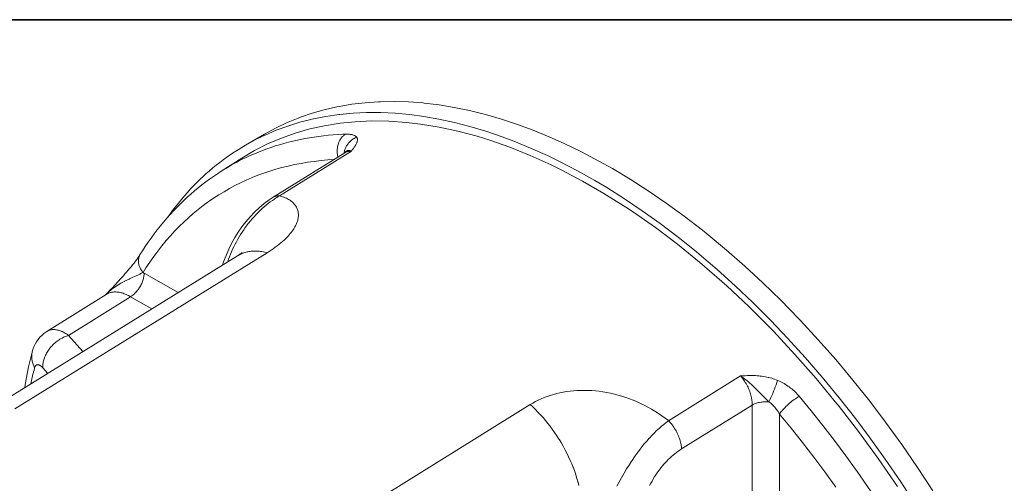
# Model space of a CAD drawing. Units: inches. Extents: x 0.5 to 16.1, y 0.5 to 11.2.
# Drawn here: x 12.3 to 14.4, y 10.3 to 11.2 of the extents above; entities that cross this region are included whole.
import ezdxf

# ---------------------------------------------------------------- set-up
doc = ezdxf.new("R2010")
doc.units = ezdxf.units.IN
doc.header["$MEASUREMENT"] = 0
doc.layers.add('Layer 1', color=7, linetype='Continuous', lineweight=0)

msp = doc.modelspace()

# ---------------------------------------------------------------- linework, layer by layer
at = {"layer": 'Layer 1', "color": 250, "lineweight": 20, "true_color": 0x231f20}
for p, q in [((12.8071, 10.964), (12.8461, 10.9865)), ((12.7578, 10.9109), (12.7994, 10.9374)), ((13.0093, 10.9485), (12.8633, 10.8578)), ((13.0228, 10.9516), (12.8762, 10.8606)), ((12.7908, 10.7385), (12.2755, 10.4194)), ((12.8513, 10.7449), (12.3367, 10.4268)), ((12.5926, 10.7416), (12.5926, 10.7416)), ((12.7907, 10.7385), (12.7908, 10.7385)), ((12.6696, 10.6635), (12.6005, 10.7034)), ((12.5233, 10.66), (12.4019, 10.5844)), ((12.5256, 10.6627), (12.5224, 10.6594)), ((12.5309, 10.6683), (12.5256, 10.6627)), ((12.5365, 10.6742), (12.5309, 10.6683)), ((12.5727, 10.6552), (12.4465, 10.5765)), ((12.5727, 10.6552), (12.6159, 10.6302)), ((12.4465, 10.5765), (12.4759, 10.5435)), ((12.4465, 10.5765), (12.4759, 10.5435)), ((12.373, 10.5453), (12.373, 10.5452)), ((12.404, 10.499), (12.394, 10.5101)), ((12.404, 10.4989), (12.394, 10.5101)), ((13.6694, 10.4026), (13.8158, 10.4938)), ((12.8741, 10.1166), (13.3871, 10.4356)), ((13.8398, 10.4346), (13.6957, 10.3451)), ((13.8398, 10.4346), (13.8398, 10.1245)), ((13.8955, 10.1245), (13.8955, 10.416))]:
    msp.add_line(p, q, dxfattribs=at)
for points in [[(14.2077, 10.2599), (14.1766, 10.3075), (14.1445, 10.3541), (14.1115, 10.3998), (14.0792, 10.4424), (14.0449, 10.4854), (14.0099, 10.5272), (13.9744, 10.5676), (13.9383, 10.6067), (13.9344, 10.6108), (13.898, 10.6481), (13.8614, 10.6837), (13.8246, 10.7177), (13.7875, 10.7502), (13.7502, 10.7811), (13.7382, 10.7908), (13.7012, 10.8193), (13.6644, 10.846), (13.6277, 10.8711), (13.5911, 10.8945), (13.5547, 10.9163), (13.5274, 10.9316), (13.4917, 10.9503), (13.4565, 10.9674), (13.4274, 10.9804), (13.3931, 10.9944), (13.3592, 11.0069), (13.3287, 11.0169), (13.296, 11.0264), (13.2638, 11.0344), (13.2323, 11.0409), (13.2015, 11.0459), (13.1712, 11.0496), (13.1689, 11.0498), (13.1394, 11.052), (13.1105, 11.0528), (13.0823, 11.0524), (13.0784, 11.0522), (13.0509, 11.0503), (13.0241, 11.0471), (12.9979, 11.0427), (12.9932, 11.0417), (12.9677, 11.0359), (12.943, 11.0288), (12.9189, 11.0206), (12.9142, 11.0189), (12.8908, 11.0092), (12.8681, 10.9984), (12.8461, 10.9865)], [(12.8469, 10.9845), (12.8698, 10.9942), (12.8934, 11.0029), (12.9177, 11.0104), (12.9205, 11.0112), (12.9454, 11.0174), (12.9709, 11.0224), (12.9972, 11.0262), (12.9995, 11.0265), (13.0263, 11.0289), (13.0539, 11.0302), (13.0821, 11.0302), (13.083, 11.0302), (13.1119, 11.0288), (13.1414, 11.0261), (13.1705, 11.0223), (13.2013, 11.0169), (13.2327, 11.0101), (13.2646, 11.0018), (13.2971, 10.9921), (13.3302, 10.9809), (13.3539, 10.972), (13.388, 10.9581), (13.4224, 10.9426), (13.4482, 10.9301), (13.4835, 10.9118), (13.5191, 10.8918), (13.5432, 10.8775), (13.5794, 10.8547), (13.6158, 10.8303), (13.6522, 10.8042), (13.6888, 10.7765), (13.7255, 10.7471), (13.7314, 10.7422), (13.7683, 10.7107), (13.8049, 10.6776), (13.8412, 10.6431), (13.8774, 10.607), (13.9119, 10.5708), (13.9475, 10.5316), (13.9825, 10.4911), (14.0169, 10.4493), (14.0507, 10.4063), (14.0782, 10.3696), (14.1108, 10.3242), (14.1424, 10.2779), (14.173, 10.2306)], [(12.7994, 10.9374), (12.8257, 10.9529), (12.8521, 10.9663), (12.8803, 10.9784), (12.9084, 10.9884), (12.9385, 10.997), (12.9681, 11.0036), (13.0001, 11.0086), (13.0308, 11.0117), (13.0646, 11.0132), (13.0995, 11.0127), (13.1354, 11.0102), (13.164, 11.0069), (13.2015, 11.0007), (13.2399, 10.9924), (13.2792, 10.9819), (13.3049, 10.9739), (13.3458, 10.9596), (13.3874, 10.9429), (13.4297, 10.9238), (13.4505, 10.9137), (13.4939, 10.8908), (13.5377, 10.8655), (13.582, 10.8377), (13.5975, 10.8274), (13.6424, 10.7959), (13.6874, 10.7621), (13.7324, 10.7256), (13.7427, 10.717), (13.7878, 10.6773), (13.8326, 10.6353), (13.877, 10.591), (13.8829, 10.5849), (13.9269, 10.5378), (13.9701, 10.4886), (14.0124, 10.4373), (14.015, 10.4341), (14.0564, 10.3805), (14.0966, 10.3254), (14.1356, 10.2685)], [(13.0107, 10.9863), (13.0056, 10.9861), (12.9956, 10.9856), (12.9857, 10.9849), (12.9759, 10.984), (12.9662, 10.983), (12.9566, 10.9818), (12.947, 10.9805), (12.9376, 10.979), (12.9282, 10.9774), (12.919, 10.9755), (12.9098, 10.9736), (12.9008, 10.9715), (12.8944, 10.9699), (12.8855, 10.9675), (12.8766, 10.9649), (12.8678, 10.9622), (12.8591, 10.9593), (12.8504, 10.9563), (12.8419, 10.9531), (12.8334, 10.9498), (12.8251, 10.9463), (12.8168, 10.9427), (12.8087, 10.939), (12.8006, 10.9351)], [(13.0107, 10.9863), (13.0094, 10.9854), (13.0082, 10.9845), (13.007, 10.9835), (13.0058, 10.9824), (13.0047, 10.9813), (13.0036, 10.98), (13.0025, 10.9787), (13.0025, 10.9787), (13.0015, 10.9773), (13.0005, 10.9759), (12.9996, 10.9744), (12.9988, 10.9728), (12.998, 10.9711), (12.9973, 10.9694), (12.9966, 10.9677), (12.9964, 10.9671), (12.9959, 10.9653), (12.9954, 10.9634), (12.9949, 10.9615), (12.9946, 10.9595), (12.9943, 10.9576), (12.9941, 10.9556), (12.994, 10.9536), (12.994, 10.9533), (12.9939, 10.9512), (12.994, 10.9497), (12.9941, 10.9477), (12.9943, 10.9457), (12.9946, 10.9437), (12.9949, 10.9418), (12.9953, 10.9398)], [(13.0337, 10.98), (13.032, 10.9793), (13.0303, 10.9785), (13.0287, 10.9777), (13.0271, 10.9767), (13.0268, 10.9765), (13.0253, 10.9755), (13.0238, 10.9745), (13.0223, 10.9733), (13.021, 10.9721), (13.0196, 10.9709), (13.0184, 10.9696), (13.0172, 10.9683), (13.0161, 10.9669), (13.015, 10.9654), (13.014, 10.9639), (13.013, 10.9624), (13.0125, 10.9614), (13.0117, 10.9597), (13.0109, 10.9581), (13.0102, 10.9564), (13.0096, 10.9548), (13.0091, 10.9531), (13.0087, 10.9514), (13.0084, 10.9497)], [(13.0107, 10.9863), (13.012, 10.9863), (13.0143, 10.9863), (13.0166, 10.9863), (13.0188, 10.9861), (13.0189, 10.9861), (13.0207, 10.9859), (13.0224, 10.9857), (13.0239, 10.9854), (13.0254, 10.985), (13.0261, 10.9848), (13.0274, 10.9844), (13.0285, 10.9839), (13.0295, 10.9835), (13.0305, 10.9829), (13.0313, 10.9824), (13.032, 10.9818), (13.0326, 10.9812), (13.0332, 10.9806), (13.0337, 10.98)], [(13.0337, 10.98), (13.0341, 10.9793), (13.0344, 10.9785), (13.0346, 10.9781), (13.0348, 10.9773), (13.035, 10.9765), (13.0351, 10.9756), (13.0351, 10.9747), (13.0351, 10.9743), (13.035, 10.9733), (13.0349, 10.9722), (13.0346, 10.9711), (13.0345, 10.971), (13.0342, 10.9697), (13.0337, 10.9685), (13.0332, 10.9674), (13.0325, 10.9659), (13.0317, 10.9643), (13.0307, 10.9627), (13.0296, 10.9609), (13.0288, 10.9597), (13.0272, 10.9574), (13.0253, 10.9549), (13.0247, 10.9542), (13.0228, 10.9516)], [(12.6493, 10.8183), (12.6526, 10.8229), (12.6584, 10.8308), (12.6643, 10.8385), (12.6703, 10.846), (12.6764, 10.8535), (12.6826, 10.8607), (12.6889, 10.8678), (12.6952, 10.8747), (12.7017, 10.8815), (12.7082, 10.8881), (12.7148, 10.8946), (12.7215, 10.9009), (12.7265, 10.9054), (12.7334, 10.9115), (12.7404, 10.9174), (12.7475, 10.9232), (12.7546, 10.9288), (12.7619, 10.9343), (12.7692, 10.9396), (12.7767, 10.9448), (12.7842, 10.9498), (12.7918, 10.9547), (12.7994, 10.9594), (12.8071, 10.964)], [(13.0228, 10.9516), (13.0225, 10.9516), (13.0211, 10.9517), (13.0196, 10.9516), (13.0182, 10.9515), (13.0169, 10.9513), (13.0156, 10.9511), (13.0153, 10.951), (13.014, 10.9506), (13.0127, 10.9502), (13.0115, 10.9497), (13.0104, 10.9491), (13.0093, 10.9485)], [(13.0103, 10.9492), (13.0105, 10.9495), (13.0105, 10.9495), (13.0102, 10.9491), (13.0096, 10.9487), (13.0093, 10.9485)], [(13.0228, 10.9516), (13.0227, 10.9517), (13.0215, 10.9521), (13.0205, 10.9525), (13.0194, 10.9528), (13.0184, 10.953), (13.0182, 10.953), (13.0173, 10.9531), (13.0164, 10.9531), (13.0156, 10.953), (13.0149, 10.9529), (13.0147, 10.9528), (13.014, 10.9526), (13.0133, 10.9523), (13.0127, 10.9519), (13.0121, 10.9515), (13.0116, 10.951), (13.0111, 10.9504), (13.0107, 10.9498), (13.0104, 10.9492)], [(12.9862, 10.9344), (12.9749, 10.9337), (12.961, 10.9325), (12.9472, 10.9309), (12.9336, 10.929), (12.9202, 10.9268), (12.907, 10.9243), (12.894, 10.9214), (12.8812, 10.9182), (12.8686, 10.9147), (12.857, 10.9111), (12.8446, 10.907), (12.8325, 10.9025), (12.8204, 10.8977), (12.8086, 10.8926), (12.797, 10.8872), (12.7855, 10.8814), (12.7743, 10.8754), (12.7633, 10.8691), (12.7525, 10.8625), (12.7418, 10.8556), (12.7313, 10.8483), (12.7209, 10.8407), (12.7107, 10.8327), (12.7007, 10.8245), (12.6909, 10.816), (12.6813, 10.8071), (12.6725, 10.7986), (12.6634, 10.7892), (12.6543, 10.7795), (12.6455, 10.7694), (12.6368, 10.759), (12.6284, 10.7483), (12.6201, 10.7372), (12.612, 10.7258), (12.6042, 10.7141), (12.5982, 10.7047)], [(12.7578, 10.9109), (12.7497, 10.9057), (12.7418, 10.9003), (12.7339, 10.8947), (12.7261, 10.889), (12.7184, 10.883), (12.7107, 10.8769), (12.7032, 10.8707), (12.6957, 10.8643), (12.6884, 10.8577), (12.6812, 10.8509), (12.6741, 10.844), (12.6671, 10.837), (12.667, 10.837), (12.6602, 10.8298), (12.6534, 10.8225), (12.6467, 10.8149), (12.6401, 10.8072), (12.6337, 10.7993), (12.6273, 10.7913), (12.621, 10.7831), (12.6148, 10.7747), (12.6088, 10.7661), (12.6028, 10.7574), (12.597, 10.7485), (12.5926, 10.7416)], [(12.8634, 10.8578), (12.8553, 10.8525), (12.845, 10.8449), (12.835, 10.8365), (12.8254, 10.8274), (12.8163, 10.8179), (12.8078, 10.8079), (12.7998, 10.7976), (12.7923, 10.7867), (12.7853, 10.7755), (12.7788, 10.7638), (12.7729, 10.7519), (12.7674, 10.7394), (12.7625, 10.7265), (12.7603, 10.7196)], [(12.8762, 10.8606), (12.8769, 10.8604), (12.8799, 10.8595), (12.8828, 10.8586), (12.8854, 10.8577), (12.888, 10.8567), (12.8904, 10.8556), (12.8926, 10.8545), (12.8948, 10.8533), (12.8966, 10.8522), (12.8985, 10.8509), (12.9004, 10.8496), (12.9021, 10.8483), (12.9036, 10.8469), (12.9051, 10.8455), (12.9065, 10.844), (12.9077, 10.8425), (12.9078, 10.8424), (12.909, 10.8409), (12.91, 10.8393), (12.9109, 10.8377), (12.9118, 10.836), (12.9125, 10.8344), (12.9131, 10.8327), (12.9137, 10.8309), (12.9137, 10.8308), (12.9142, 10.829), (12.9145, 10.8272), (12.9147, 10.8253), (12.9149, 10.8234), (12.9149, 10.8215), (12.9149, 10.8213), (12.9148, 10.8194), (12.9146, 10.8174), (12.9143, 10.8153), (12.9139, 10.8132), (12.9134, 10.8111), (12.9128, 10.8089), (12.912, 10.8067), (12.9111, 10.8044), (12.9101, 10.8021), (12.909, 10.7998), (12.9077, 10.7974), (12.9071, 10.7963), (12.9056, 10.7938), (12.9039, 10.7913), (12.9022, 10.7888), (12.9003, 10.7863), (12.8982, 10.7837), (12.896, 10.7811), (12.894, 10.7788), (12.8914, 10.776), (12.8886, 10.7733), (12.8857, 10.7705), (12.8827, 10.7678), (12.8794, 10.765), (12.876, 10.7622), (12.8752, 10.7615), (12.8715, 10.7586), (12.8676, 10.7558), (12.8636, 10.7529), (12.8594, 10.75), (12.855, 10.7472), (12.8513, 10.7449)], [(12.8762, 10.8606), (12.876, 10.8606), (12.8747, 10.8607), (12.8733, 10.8607), (12.872, 10.8606), (12.8707, 10.8604), (12.8694, 10.8602), (12.869, 10.8601), (12.8678, 10.8598), (12.8666, 10.8594), (12.8655, 10.8589), (12.8644, 10.8584), (12.8634, 10.8578)], [(12.8659, 10.8542), (12.8618, 10.8513), (12.8576, 10.8483), (12.8535, 10.8451), (12.8494, 10.8418), (12.8453, 10.8383), (12.8412, 10.8347), (12.8372, 10.831), (12.8363, 10.8301), (12.8323, 10.8262), (12.8283, 10.8222), (12.8245, 10.8181), (12.8207, 10.8138), (12.8171, 10.8095), (12.8135, 10.8051), (12.81, 10.8006), (12.8093, 10.7997), (12.8067, 10.7962), (12.8034, 10.7916), (12.8002, 10.7868), (12.7971, 10.782), (12.7941, 10.7771), (12.7912, 10.7722), (12.7885, 10.7672), (12.7858, 10.7622), (12.7833, 10.7571), (12.7809, 10.752), (12.7787, 10.7469), (12.7765, 10.7418), (12.7745, 10.7366), (12.7727, 10.7314), (12.7709, 10.7263)], [(12.5926, 10.7416), (12.5918, 10.7403), (12.5899, 10.7374), (12.5877, 10.7343), (12.5853, 10.7309), (12.5827, 10.7274), (12.5799, 10.7238), (12.577, 10.7202), (12.574, 10.7164), (12.571, 10.7127), (12.5679, 10.709), (12.5647, 10.7053), (12.5615, 10.7016), (12.5583, 10.698), (12.5551, 10.6944), (12.5519, 10.6908), (12.5487, 10.6873), (12.5456, 10.6839), (12.5425, 10.6806), (12.5395, 10.6774), (12.5365, 10.6742)], [(12.5982, 10.7047), (12.5975, 10.7055), (12.5964, 10.707), (12.5953, 10.7086), (12.5943, 10.7101), (12.5934, 10.7117), (12.5926, 10.7133), (12.5924, 10.7135), (12.5917, 10.7151), (12.5911, 10.7167), (12.5905, 10.7183), (12.59, 10.7199), (12.5896, 10.7215), (12.5893, 10.7231), (12.5892, 10.724), (12.589, 10.7255), (12.5889, 10.7271), (12.5889, 10.7286), (12.589, 10.7301), (12.5891, 10.7315), (12.5893, 10.733), (12.5895, 10.7338), (12.5898, 10.7352), (12.5903, 10.7366), (12.5908, 10.7379), (12.5913, 10.7392), (12.5919, 10.7404), (12.5926, 10.7416)], [(12.7993, 10.7443), (12.7994, 10.7444), (12.7999, 10.7449), (12.8, 10.745), (12.7997, 10.7447), (12.7991, 10.7442), (12.798, 10.7434), (12.7965, 10.7423), (12.7946, 10.7409), (12.792, 10.7393), (12.7907, 10.7385)], [(12.7997, 10.7431), (12.8018, 10.7439), (12.8039, 10.7446), (12.8061, 10.7453), (12.8084, 10.7459), (12.8106, 10.7465), (12.8117, 10.7467), (12.814, 10.7471), (12.8163, 10.7475), (12.8188, 10.7478), (12.8212, 10.748), (12.8237, 10.7481), (12.8245, 10.7481), (12.8271, 10.7482), (12.8297, 10.7481), (12.8324, 10.748), (12.8351, 10.7478), (12.8378, 10.7475), (12.8406, 10.7471), (12.8435, 10.7466), (12.8464, 10.746), (12.8493, 10.7454), (12.8513, 10.7449)], [(12.5982, 10.7047), (12.5952, 10.7032), (12.5914, 10.7013), (12.5901, 10.7007), (12.5887, 10.7001), (12.5808, 10.6963), (12.5774, 10.6947), (12.5709, 10.6916), (12.57, 10.6912), (12.5651, 10.6888), (12.5608, 10.6866), (12.5606, 10.6865), (12.5568, 10.6845), (12.5532, 10.6825), (12.5499, 10.6806), (12.5468, 10.6787), (12.5438, 10.6768), (12.541, 10.6749), (12.5402, 10.6743), (12.5375, 10.6724), (12.5349, 10.6704), (12.5324, 10.6684), (12.5299, 10.6664), (12.5276, 10.6643), (12.5253, 10.6622), (12.5231, 10.6601)], [(12.5727, 10.6552), (12.5742, 10.6561), (12.5757, 10.6571), (12.5772, 10.6582), (12.5787, 10.6594), (12.5802, 10.6607), (12.5817, 10.6621), (12.583, 10.6633), (12.5845, 10.6649), (12.5859, 10.6666), (12.5873, 10.6684), (12.5887, 10.6702), (12.59, 10.6721), (12.5913, 10.674), (12.5924, 10.6759), (12.5935, 10.6778), (12.5945, 10.6799), (12.5955, 10.682), (12.5964, 10.6841), (12.5972, 10.6862), (12.5979, 10.6883), (12.5986, 10.6904), (12.599, 10.6921), (12.5995, 10.6941), (12.5999, 10.696), (12.6002, 10.6979), (12.6004, 10.6998), (12.6005, 10.7016), (12.6005, 10.7034)], [(12.5727, 10.6552), (12.571, 10.6562), (12.5687, 10.6574), (12.5664, 10.6586), (12.5642, 10.6596), (12.562, 10.6606), (12.5598, 10.6614), (12.5597, 10.6614), (12.5576, 10.6622), (12.5555, 10.6628), (12.5534, 10.6634), (12.5514, 10.6639), (12.5493, 10.6643), (12.5474, 10.6645), (12.5466, 10.6646), (12.5447, 10.6648), (12.5428, 10.6649), (12.541, 10.6649), (12.5393, 10.6649), (12.5375, 10.6647), (12.5358, 10.6645), (12.5349, 10.6644), (12.5333, 10.664), (12.5317, 10.6636), (12.5301, 10.6631), (12.5285, 10.6626), (12.527, 10.6619), (12.5256, 10.6613)], [(12.4019, 10.5844), (12.4002, 10.5832), (12.3958, 10.5801), (12.3917, 10.5765), (12.3878, 10.5725), (12.3842, 10.5681), (12.381, 10.5634), (12.3781, 10.5583), (12.3756, 10.553), (12.3736, 10.5474), (12.373, 10.5453)], [(12.394, 10.5127), (12.394, 10.5146), (12.3941, 10.5165), (12.3943, 10.5185), (12.3946, 10.5205), (12.395, 10.5225), (12.3955, 10.5245), (12.396, 10.5266), (12.3966, 10.5287), (12.3974, 10.5308), (12.3977, 10.5317), (12.3986, 10.5338), (12.3995, 10.5359), (12.4005, 10.538), (12.4016, 10.5401), (12.4028, 10.5422), (12.4041, 10.5442), (12.4055, 10.5462), (12.4069, 10.5482), (12.4084, 10.5502), (12.4095, 10.5516), (12.4112, 10.5535), (12.4129, 10.5554), (12.4147, 10.5572), (12.4165, 10.559), (12.4179, 10.5603), (12.4191, 10.5614), (12.4211, 10.563), (12.4231, 10.5646), (12.4252, 10.5661), (12.4273, 10.5675), (12.429, 10.5686), (12.4311, 10.5699), (12.4333, 10.5711), (12.4355, 10.5722), (12.4377, 10.5732), (12.4399, 10.5742), (12.4421, 10.5751), (12.4443, 10.5758), (12.4465, 10.5765)], [(12.4019, 10.5844), (12.4031, 10.5851), (12.4044, 10.5857), (12.4057, 10.5863), (12.407, 10.5868), (12.4084, 10.5872), (12.4099, 10.5876), (12.4113, 10.5879), (12.4114, 10.5879), (12.4128, 10.5881), (12.4143, 10.5882), (12.4159, 10.5882), (12.4175, 10.5882), (12.4191, 10.5881), (12.4208, 10.5879), (12.4222, 10.5877), (12.424, 10.5873), (12.4258, 10.5869), (12.4276, 10.5863), (12.4295, 10.5857), (12.4314, 10.585), (12.4334, 10.5841), (12.434, 10.5838), (12.4361, 10.5829), (12.4382, 10.5818), (12.4403, 10.5806), (12.4424, 10.5793), (12.4445, 10.5779), (12.4465, 10.5765)], [(12.373, 10.5452), (12.3647, 10.5123), (12.3579, 10.4762), (12.3571, 10.4699)], [(12.373, 10.5452), (12.3725, 10.5435), (12.3721, 10.5417), (12.3718, 10.5398), (12.3716, 10.538), (12.3714, 10.5361), (12.3713, 10.5342), (12.3713, 10.5323), (12.3714, 10.5311), (12.3715, 10.5292), (12.3717, 10.5274), (12.372, 10.5255), (12.3724, 10.5236), (12.3729, 10.5217), (12.3734, 10.5198), (12.3741, 10.5179), (12.3748, 10.516), (12.3756, 10.5142), (12.3764, 10.5123), (12.3774, 10.5105)], [(12.394, 10.5101), (12.3939, 10.5103), (12.3927, 10.5115), (12.3917, 10.5126), (12.3906, 10.5135), (12.3896, 10.5143), (12.3886, 10.515), (12.3878, 10.5155), (12.3869, 10.5159), (12.3861, 10.5163), (12.386, 10.5163), (12.3852, 10.5166), (12.3845, 10.5167), (12.3838, 10.5168), (12.3836, 10.5168), (12.3829, 10.5167), (12.3823, 10.5166), (12.3817, 10.5164), (12.3811, 10.5162), (12.3806, 10.5159), (12.3801, 10.5154), (12.3799, 10.5153), (12.3794, 10.5148), (12.379, 10.5142), (12.3785, 10.5135), (12.3784, 10.5133), (12.378, 10.5125), (12.3777, 10.5115), (12.3774, 10.5105)], [(12.3774, 10.5105), (12.377, 10.509), (12.3761, 10.5057), (12.3752, 10.5025), (12.3748, 10.5007), (12.374, 10.4974), (12.3732, 10.4942), (12.3724, 10.4909), (12.3716, 10.4876), (12.3709, 10.4843), (12.3702, 10.4809), (12.3695, 10.4776)], [(13.8158, 10.4938), (13.8198, 10.494), (13.8253, 10.4943), (13.8301, 10.4945), (13.8344, 10.4946), (13.8385, 10.4946), (13.8424, 10.4945), (13.8462, 10.4944), (13.8498, 10.4942), (13.8533, 10.4939), (13.8562, 10.4936), (13.8596, 10.4932), (13.8629, 10.4927), (13.8662, 10.4921), (13.8694, 10.4915), (13.8726, 10.4908), (13.8733, 10.4906), (13.8764, 10.4898), (13.8795, 10.489), (13.8825, 10.488), (13.8855, 10.487), (13.8885, 10.4859), (13.8914, 10.4848)], [(13.8398, 10.4346), (13.8398, 10.4368), (13.8397, 10.439), (13.8396, 10.4412), (13.8393, 10.4436), (13.839, 10.4459), (13.8386, 10.4484), (13.8384, 10.4495), (13.8378, 10.452), (13.8372, 10.4546), (13.8365, 10.4571), (13.8357, 10.4597), (13.8348, 10.4622), (13.8338, 10.4648), (13.8336, 10.4652), (13.8335, 10.4655), (13.8324, 10.4681), (13.8312, 10.4707), (13.8299, 10.4732), (13.8286, 10.4757), (13.8272, 10.4782), (13.8257, 10.4806), (13.8242, 10.483), (13.8226, 10.4853), (13.821, 10.4875), (13.8193, 10.4897), (13.8176, 10.4918), (13.8158, 10.4938)], [(13.8739, 10.441), (13.871, 10.4438), (13.8653, 10.4493), (13.8604, 10.4542), (13.8555, 10.4592), (13.8514, 10.4634), (13.8469, 10.4679), (13.8446, 10.4701), (13.8412, 10.4735), (13.838, 10.4764), (13.8351, 10.4791), (13.8322, 10.4816), (13.8296, 10.4837), (13.8268, 10.486), (13.824, 10.4881), (13.8213, 10.4901), (13.8185, 10.492), (13.8158, 10.4938)], [(13.8914, 10.4848), (13.8899, 10.4804), (13.8883, 10.476), (13.8867, 10.4715), (13.885, 10.4671), (13.8833, 10.4627), (13.8832, 10.4626), (13.8815, 10.4583), (13.8797, 10.4539), (13.8778, 10.4496), (13.8759, 10.4452), (13.8739, 10.441)], [(13.8914, 10.4848), (13.8941, 10.4836), (13.8968, 10.4824), (13.8994, 10.4811), (13.9021, 10.4797), (13.9047, 10.4782), (13.9073, 10.4766), (13.9099, 10.475), (13.9124, 10.4733), (13.915, 10.4715), (13.9155, 10.4711), (13.9179, 10.4692), (13.9203, 10.4673), (13.9227, 10.4653), (13.925, 10.4633), (13.927, 10.4614), (13.9292, 10.4593), (13.9313, 10.457), (13.9334, 10.4548), (13.9354, 10.4524)], [(13.3871, 10.4356), (13.3924, 10.4387), (13.3979, 10.4417), (13.4036, 10.4446), (13.4095, 10.4473), (13.4155, 10.4498), (13.4217, 10.4521), (13.4281, 10.4543), (13.4347, 10.4562), (13.4414, 10.458), (13.4474, 10.4594), (13.4543, 10.4608), (13.4613, 10.462), (13.4685, 10.4629), (13.4757, 10.4636), (13.4826, 10.4641), (13.49, 10.4644), (13.4976, 10.4645), (13.5051, 10.4644), (13.5128, 10.464), (13.5201, 10.4634), (13.5279, 10.4626), (13.5356, 10.4615), (13.5433, 10.4602), (13.5511, 10.4586), (13.5588, 10.4569), (13.5665, 10.4548), (13.5742, 10.4526), (13.5819, 10.4501), (13.5895, 10.4474), (13.5971, 10.4445), (13.5975, 10.4443), (13.605, 10.4412), (13.6124, 10.4378), (13.6198, 10.4342), (13.6271, 10.4303), (13.6344, 10.4263), (13.6416, 10.422), (13.6486, 10.4175), (13.6556, 10.4128), (13.6625, 10.4079), (13.6692, 10.4028), (13.6694, 10.4026)], [(13.3871, 10.4356), (13.3925, 10.4306), (13.3978, 10.4255), (13.4031, 10.4202), (13.4083, 10.4147), (13.4134, 10.409), (13.4184, 10.4031), (13.4234, 10.397), (13.4273, 10.3919), (13.4321, 10.3855), (13.4368, 10.3789), (13.4414, 10.3721), (13.4457, 10.3653), (13.446, 10.3649), (13.4502, 10.358), (13.4543, 10.3509), (13.4582, 10.3439), (13.4618, 10.3368), (13.4621, 10.3362), (13.4656, 10.3291), (13.4689, 10.3219), (13.472, 10.3147), (13.4749, 10.3074), (13.4753, 10.3064), (13.478, 10.2993), (13.4804, 10.2922), (13.4826, 10.2852), (13.4846, 10.2783), (13.4848, 10.2774), (13.4866, 10.2706)], [(13.8398, 10.4346), (13.8414, 10.4354), (13.843, 10.4362), (13.8447, 10.437), (13.8465, 10.4377), (13.8484, 10.4384), (13.8503, 10.4389), (13.8524, 10.4395), (13.8545, 10.4399), (13.8549, 10.44), (13.8571, 10.4404), (13.8594, 10.4407), (13.8617, 10.441), (13.864, 10.4412), (13.8663, 10.4412), (13.8686, 10.4412), (13.871, 10.4412), (13.8733, 10.441), (13.8739, 10.441)], [(13.8955, 10.416), (13.8952, 10.4166), (13.8938, 10.419), (13.8924, 10.4212), (13.8909, 10.4234), (13.8903, 10.4242), (13.8888, 10.4263), (13.8873, 10.4283), (13.8857, 10.4302), (13.8841, 10.432), (13.8824, 10.4337), (13.8808, 10.4353), (13.8791, 10.4369), (13.8774, 10.4383), (13.8757, 10.4397), (13.8739, 10.441)], [(13.8955, 10.416), (13.8965, 10.4177), (13.8977, 10.4193), (13.8991, 10.4211), (13.9006, 10.4229), (13.9021, 10.4247), (13.9041, 10.4269), (13.9063, 10.4292), (13.9086, 10.4315), (13.911, 10.4339), (13.9123, 10.4351), (13.9132, 10.4358), (13.9159, 10.4382), (13.9187, 10.4405), (13.9215, 10.4428), (13.9244, 10.445), (13.9251, 10.4456), (13.9278, 10.4475), (13.9304, 10.4493), (13.9329, 10.4509), (13.9354, 10.4524)], [(14.0822, 10.2576), (14.0598, 10.2901), (14.0534, 10.2993), (14.0305, 10.3311), (14.0073, 10.3623), (13.9837, 10.393), (13.9597, 10.423), (13.9354, 10.4524)], [(14.0101, 10.2673), (13.9879, 10.2982), (13.9653, 10.3285), (13.9424, 10.3583), (13.9191, 10.3875), (13.8955, 10.416)], [(13.5639, 10.269), (13.5682, 10.2769), (13.5736, 10.2866), (13.5788, 10.2957), (13.5839, 10.3043), (13.5889, 10.3124), (13.5939, 10.3201), (13.595, 10.3218), (13.6, 10.3291), (13.6049, 10.3361), (13.6099, 10.3427), (13.6149, 10.3492), (13.6198, 10.3553), (13.6248, 10.3612), (13.6298, 10.3669), (13.6302, 10.3672), (13.6351, 10.3726), (13.6401, 10.3776), (13.645, 10.3824), (13.6499, 10.3869), (13.6548, 10.3912), (13.6597, 10.3952), (13.6645, 10.3991), (13.6694, 10.4026)], [(13.6957, 10.3451), (13.6956, 10.3472), (13.6954, 10.3494), (13.6951, 10.3516), (13.6948, 10.3539), (13.6943, 10.3562), (13.6938, 10.3587), (13.6936, 10.3592), (13.693, 10.3617), (13.6922, 10.3642), (13.6913, 10.3667), (13.6904, 10.3693), (13.6894, 10.3718), (13.6882, 10.3745), (13.6881, 10.3748), (13.6868, 10.3774), (13.686, 10.3791), (13.6846, 10.3817), (13.6831, 10.3843), (13.6816, 10.3868), (13.6801, 10.3892), (13.6784, 10.3916), (13.6767, 10.3939), (13.675, 10.3962), (13.6732, 10.3984), (13.6713, 10.4006), (13.6694, 10.4026)], [(13.6957, 10.3451), (13.6923, 10.3428), (13.6888, 10.3405), (13.6854, 10.338), (13.682, 10.3353), (13.6786, 10.3325), (13.6752, 10.3296), (13.6718, 10.3265), (13.6685, 10.3233), (13.6664, 10.3212), (13.6631, 10.3177), (13.6598, 10.3141), (13.6567, 10.3104), (13.6535, 10.3065), (13.6505, 10.3026), (13.6475, 10.2985), (13.6446, 10.2944), (13.6418, 10.2901), (13.6409, 10.2887), (13.6382, 10.2843), (13.6356, 10.2798), (13.6331, 10.2753), (13.6307, 10.2706)]]:
    msp.add_lwpolyline(points, dxfattribs=at)
at = {"layer": 'Layer 1', "color": 18, "lineweight": 35, "true_color": 0x000000}
msp.add_open_spline([(0.4722, 11.2194), (0.4722, 11.2194), (16.0625, 11.2194), (16.0625, 11.2194)], degree=3, dxfattribs=at)
at = {"layer": 'Layer 1', "color": 250, "lineweight": 20, "true_color": 0x231f20}
for points in [[(12.8469, 10.9845), (12.8333, 10.9783), (12.82, 10.9714), (12.8071, 10.964)], [(13.0083, 10.9493), (13.0082, 10.9488), (13.0082, 10.9483), (13.0081, 10.9478)], [(13.0084, 10.9497), (13.0084, 10.9496), (13.0083, 10.9494), (13.0083, 10.9493)], [(12.8006, 10.9351), (12.7859, 10.9278), (12.7716, 10.9197), (12.7578, 10.9109)], [(12.8762, 10.8606), (12.8727, 10.8586), (12.8693, 10.8564), (12.8659, 10.8542)], [(12.7992, 10.7428), (12.7963, 10.7416), (12.7935, 10.7402), (12.7908, 10.7385)], [(12.7997, 10.7431), (12.7995, 10.743), (12.7994, 10.7429), (12.7992, 10.7428)], [(12.6005, 10.7034), (12.5998, 10.7038), (12.599, 10.7043), (12.5982, 10.7047)], [(12.5231, 10.6601), (12.523, 10.6599), (12.5228, 10.6598), (12.5226, 10.6596)], [(12.5256, 10.6613), (12.5248, 10.6609), (12.524, 10.6604), (12.5233, 10.66)], [(12.394, 10.5127), (12.394, 10.5118), (12.394, 10.511), (12.394, 10.5101)]]:
    msp.add_open_spline(points, degree=3, dxfattribs=at)

doc.saveas('drawing.dxf')
